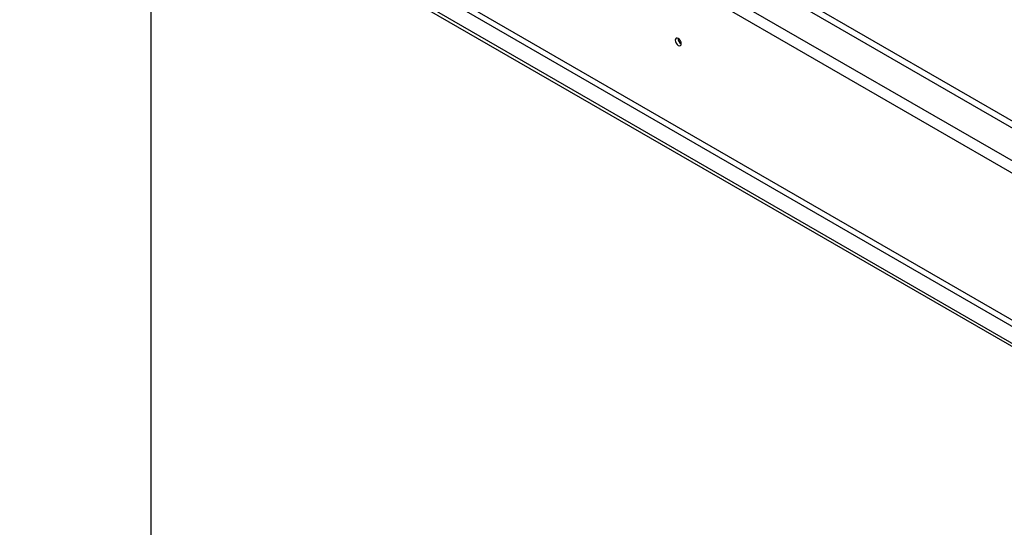
# Model space of a CAD drawing. Units: millimetres. Extents: x 47 to 5101, y 64 to 3748.
# Drawn here: x 2968 to 3485, y 1142 to 1408 of the extents above; entities that cross this region are included whole.
import ezdxf

# ---------------------------------------------------------------- set-up
doc = ezdxf.new("R2010")
doc.units = ezdxf.units.MM
doc.header["$LTSCALE"] = 18

msp = doc.modelspace()

# ---------------------------------------------------------------- linework, layer by layer
at = {"color": 7, "linetype": 'Continuous', "lineweight": 25}
for p, q in [((4430.57, 808.01), (3010.85, 1627.6)), ((4417.85, 798.22), (2993.87, 1620.26)), ((2991.05, 1615.36), (4415.02, 793.32)), ((2968.38, 1539.04), (4381.43, 723.3)), ((2968.38, 1537.4), (4381.43, 721.66)), ((2989.63, 1535.75), (4389.21, 727.79)), ((2991.05, 1538.2), (4390.62, 730.24)), ((3037.47, 1090.71), (3037.47, 1497.52)), ((4124.29, 988.41), (3376.53, 1420.09))]:
    msp.add_line(p, q, dxfattribs=at)
at = {"color": 7, "linetype": 'Continuous', "lineweight": 25, "flags": 128}
msp.add_lwpolyline([(3315.68, 1395.62), (3315.56, 1396.37), (3315.22, 1397.15), (3314.72, 1397.83), (3314.12, 1398.31), (3313.53, 1398.52), (3313.02, 1398.42), (3312.69, 1398.03), (3312.57, 1397.41), (3312.69, 1396.66), (3313.02, 1395.88), (3313.53, 1395.2), (3314.12, 1394.72), (3314.72, 1394.51), (3315.22, 1394.61), (3315.56, 1395), (3315.68, 1395.62)], dxfattribs=at)
at = {"color": 7, "linetype": 'Continuous', "lineweight": 25}
for centre, radius, start, end in [((3317.13, 1398.25), 3.14, 177.5896, 242.405), ((3317.05, 1398.21), 3, 177.2586, 242.6398)]:
    msp.add_arc(centre, radius, start, end, dxfattribs=at)

doc.saveas('drawing.dxf')
